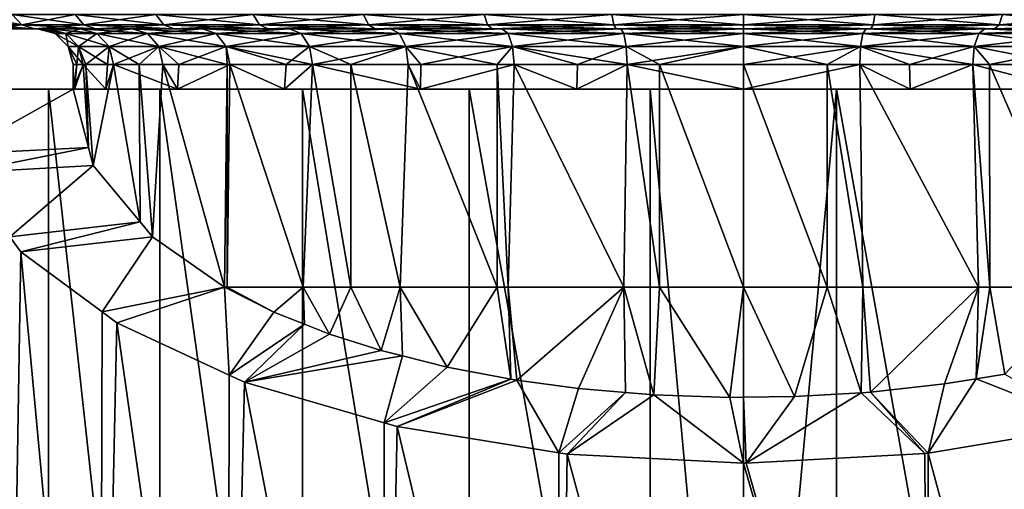
# Model space of a CAD drawing. Extents: x -89 to 89, y -237 to 0.
# Drawn here: x 30 to 57, y -38 to -25 of the extents above; entities that cross this region are included whole.
import ezdxf

# ---------------------------------------------------------------- set-up
doc = ezdxf.new("R2010")
doc.units = 0
doc.layers.add('L3', color=7, linetype='CONTINUOUS')

msp = doc.modelspace()

# ---------------------------------------------------------------- linework, layer by layer
at = {"layer": 'L3', "color": 7}
for points in [[(29.49325, -24.4, -8.99509), (29.76141, -24.69282, -8.87747), (28.2924, -24.4, -5.49711)], [(28.2924, -24.4, -5.49711), (29.76141, -24.69282, -8.87747), (28.57625, -24.69282, -5.42523)], [(29.49325, -24.4, 8.99509), (28.57625, -24.69282, 5.42523), (29.76141, -24.69282, 8.87747)], [(31.25348, -24.4, -12.24771), (31.49862, -24.69282, -12.08755), (29.49325, -24.4, -8.99509)], [(29.49325, -24.4, -8.99509), (31.49862, -24.69282, -12.08755), (29.76141, -24.69282, -8.87747)], [(29.49325, -24.4, 8.99509), (29.76141, -24.69282, 8.87747), (31.25348, -24.4, 12.24771)], [(31.25348, -24.4, 12.24771), (29.76141, -24.69282, 8.87747), (31.49862, -24.69282, 12.08755)], [(33.52507, -24.4, -15.16624), (33.7405, -24.69282, -14.96792), (31.25348, -24.4, -12.24771)], [(31.25348, -24.4, -12.24771), (33.7405, -24.69282, -14.96792), (31.49862, -24.69282, -12.08755)], [(31.25348, -24.4, 12.24771), (31.49862, -24.69282, 12.08755), (33.52507, -24.4, 15.16624)], [(33.52507, -24.4, 15.16624), (31.49862, -24.69282, 12.08755), (33.7405, -24.69282, 14.96792)], [(36.24605, -24.4, -17.67108), (36.4259, -24.69282, -17.44001), (33.52507, -24.4, -15.16624)], [(33.52507, -24.4, -15.16624), (36.4259, -24.69282, -17.44001), (33.7405, -24.69282, -14.96792)], [(33.52507, -24.4, 15.16624), (33.7405, -24.69282, 14.96792), (36.24605, -24.4, 17.67108)], [(36.24605, -24.4, 17.67108), (33.7405, -24.69282, 14.96792), (36.4259, -24.69282, 17.44001)], [(39.34219, -24.4, -19.6939), (39.48156, -24.69282, -19.43637), (36.24605, -24.4, -17.67108)], [(36.24605, -24.4, -17.67108), (39.48156, -24.69282, -19.43637), (36.4259, -24.69282, -17.44001)], [(36.24605, -24.4, 17.67108), (36.4259, -24.69282, 17.44001), (39.34219, -24.4, 19.6939)], [(39.34219, -24.4, 19.6939), (36.4259, -24.69282, 17.44001), (39.48156, -24.69282, 19.43637)], [(42.72906, -24.4, -21.17952), (42.82414, -24.69282, -20.90256), (39.34219, -24.4, -19.6939)], [(39.34219, -24.4, -19.6939), (42.82414, -24.69282, -20.90256), (39.48156, -24.69282, -19.43637)], [(39.34219, -24.4, 19.6939), (39.48156, -24.69282, 19.43637), (42.72906, -24.4, 21.17952)], [(42.72906, -24.4, 21.17952), (39.48156, -24.69282, 19.43637), (42.82414, -24.69282, 20.90256)], [(46.31426, -24.4, -22.08741), (46.36246, -24.69282, -21.79858), (42.72906, -24.4, -21.17952)], [(42.72906, -24.4, -21.17952), (46.36246, -24.69282, -21.79858), (42.82414, -24.69282, -20.90256)], [(42.72906, -24.4, 21.17952), (42.82414, -24.69282, 20.90256), (46.31426, -24.4, 22.08741)], [(46.31426, -24.4, 22.08741), (42.82414, -24.69282, 20.90256), (46.36246, -24.69282, 21.79858)], [(46.31426, -24.4, 22.08741), (46.36246, -24.69282, 21.79858), (50, -24.4, 22.39282)], [(50, -24.4, -22.39282), (50, -24.69282, -22.1), (46.31426, -24.4, -22.08741)], [(46.31426, -24.4, -22.08741), (50, -24.69282, -22.1), (46.36246, -24.69282, -21.79858)], [(50, -24.4, 22.39282), (46.36246, -24.69282, 21.79858), (50, -24.69282, 22.1)], [(50, -24.4, 22.39282), (50, -24.69282, 22.1), (53.68574, -24.4, 22.08741)], [(53.68574, -24.4, 22.08741), (50, -24.69282, 22.1), (53.63754, -24.69282, 21.79858)], [(53.68574, -24.4, -22.08741), (53.63754, -24.69282, -21.79858), (50, -24.4, -22.39282)], [(50, -24.4, -22.39282), (53.63754, -24.69282, -21.79858), (50, -24.69282, -22.1)], [(53.68574, -24.4, 22.08741), (53.63754, -24.69282, 21.79858), (57.27094, -24.4, 21.17952)], [(57.27094, -24.4, 21.17952), (53.63754, -24.69282, 21.79858), (57.17586, -24.69282, 20.90256)], [(53.68574, -24.4, -22.08741), (57.17586, -24.69282, -20.90256), (53.63754, -24.69282, -21.79858)], [(57.27094, -24.4, -21.17952), (57.17586, -24.69282, -20.90256), (53.68574, -24.4, -22.08741)], [(57.27094, -24.4, 21.17952), (57.17586, -24.69282, 20.90256), (60.6578, -24.4, 19.6939)], [(60.6578, -24.4, 19.6939), (57.17586, -24.69282, 20.90256), (60.51844, -24.69282, 19.43637)], [(57.27094, -24.4, -21.17952), (60.51844, -24.69282, -19.43637), (57.17586, -24.69282, -20.90256)], [(60.6578, -24.4, -19.6939), (60.51844, -24.69282, -19.43637), (57.27094, -24.4, -21.17952)], [(30.50081, -24.8, 3.43823), (28.37412, -24.8, 1.79197), (30.2, -24.8)], [(30.2, -24.8), (28.37412, -24.8, 1.79197), (28.37412, -24.8, -1.79197)], [(30.2, -24.8), (28.37412, -24.8, -1.79197), (30.50081, -24.8, -3.43823)], [(30.50081, -24.8, -3.43823), (28.37412, -24.8, -1.79197), (28.96401, -24.8, -5.32704)], [(30.50081, -24.8, 3.43823), (28.96401, -24.8, 5.32704), (28.37412, -24.8, 1.79197)], [(29.76141, -24.69282, -8.87747), (30.12772, -24.8, -8.71679), (28.57625, -24.69282, -5.42523)], [(28.57625, -24.69282, -5.42523), (30.12772, -24.8, -8.71679), (28.96401, -24.8, -5.32704)], [(28.57625, -24.69282, 5.42523), (28.96401, -24.8, 5.32704), (29.76141, -24.69282, 8.87747)], [(29.76141, -24.69282, 8.87747), (28.96401, -24.8, 5.32704), (30.12772, -24.8, 8.71679)], [(30.50081, -24.8, -3.43823), (28.96401, -24.8, -5.32704), (31.39409, -24.8, -6.772)], [(31.39409, -24.8, -6.772), (28.96401, -24.8, -5.32704), (30.12772, -24.8, -8.71679)], [(30.50081, -24.8, 3.43823), (30.12772, -24.8, 8.71679), (28.96401, -24.8, 5.32704)], [(31.49862, -24.69282, -12.08755), (31.83349, -24.8, -11.86877), (29.76141, -24.69282, -8.87747)], [(29.76141, -24.69282, -8.87747), (31.83349, -24.8, -11.86877), (30.12772, -24.8, -8.71679)], [(29.76141, -24.69282, 8.87747), (30.12772, -24.8, 8.71679), (31.49862, -24.69282, 12.08755)], [(31.49862, -24.69282, 12.08755), (30.12772, -24.8, 8.71679), (31.83349, -24.8, 11.86877)], [(31.39409, -24.8, -6.772), (30.12772, -24.8, -8.71679), (32.8527, -24.8, -9.9)], [(32.8527, -24.8, -9.9), (30.12772, -24.8, -8.71679), (31.83349, -24.8, -11.86877)], [(31.39409, -24.8, 6.772), (31.83349, -24.8, 11.86877), (30.12772, -24.8, 8.71679)], [(31.39409, -24.8, 6.772), (30.12772, -24.8, 8.71679), (30.50081, -24.8, 3.43823)], [(30.50081, -24.8, -3.43823), (30.99321, -24.93398, -3.35141), (30.2, -24.8)], [(30.99321, -24.93398, -3.35141), (30.7, -24.93398), (30.2, -24.8)], [(30.2, -24.8), (30.7, -24.93398), (30.50081, -24.8, 3.43823)], [(31.39409, -24.8, -6.772), (31.86393, -24.93398, -6.60099), (30.50081, -24.8, -3.43823)], [(30.50081, -24.8, -3.43823), (31.86393, -24.93398, -6.60099), (30.99321, -24.93398, -3.35141)], [(31.39409, -24.8, 6.772), (30.50081, -24.8, 3.43823), (30.99321, -24.93398, 3.35141)], [(30.99321, -24.93398, 3.35141), (30.50081, -24.8, 3.43823), (30.7, -24.93398)], [(31.39409, -24.8, 6.772), (30.99321, -24.93398, 3.35141), (31.86393, -24.93398, 6.60099)], [(32.8527, -24.8, 9.9), (31.39409, -24.8, 6.772), (31.86393, -24.93398, 6.60099)], [(31.39409, -24.8, -6.772), (32.8527, -24.8, -9.9), (33.28571, -24.93398, -9.65)], [(31.39409, -24.8, -6.772), (33.28571, -24.93398, -9.65), (31.86393, -24.93398, -6.60099)], [(32.8527, -24.8, 9.9), (31.83349, -24.8, 11.86877), (31.39409, -24.8, 6.772)], [(33.7405, -24.69282, -14.96792), (34.03479, -24.8, -14.69701), (31.49862, -24.69282, -12.08755)], [(31.49862, -24.69282, -12.08755), (34.03479, -24.8, -14.69701), (31.83349, -24.8, -11.86877)], [(31.49862, -24.69282, 12.08755), (31.83349, -24.8, 11.86877), (33.7405, -24.69282, 14.96792)], [(33.7405, -24.69282, 14.96792), (31.83349, -24.8, 11.86877), (34.03479, -24.8, 14.69701)], [(32.8527, -24.8, -9.9), (31.83349, -24.8, -11.86877), (34.83232, -24.8, -12.72719)], [(34.83232, -24.8, -12.72719), (31.83349, -24.8, -11.86877), (34.03479, -24.8, -14.69701)], [(32.8527, -24.8, 9.9), (34.03479, -24.8, 14.69701), (31.83349, -24.8, 11.86877)], [(32.8527, -24.8, 9.9), (31.86393, -24.93398, 6.60099), (33.28571, -24.93398, 9.65)], [(34.83232, -24.8, 12.72719), (32.8527, -24.8, 9.9), (33.28571, -24.93398, 9.65)], [(33.28571, -24.93398, -9.65), (32.8527, -24.8, -9.9), (35.21534, -24.93398, -12.4058)], [(34.83232, -24.8, -12.72719), (35.21534, -24.93398, -12.4058), (32.8527, -24.8, -9.9)], [(34.83232, -24.8, 12.72719), (34.03479, -24.8, 14.69701), (32.8527, -24.8, 9.9)], [(34.83232, -24.8, 12.72719), (33.28571, -24.93398, 9.65), (35.21534, -24.93398, 12.4058)], [(36.4259, -24.69282, -17.44001), (36.67158, -24.8, -17.12435), (33.7405, -24.69282, -14.96792)], [(33.7405, -24.69282, -14.96792), (36.67158, -24.8, -17.12435), (34.03479, -24.8, -14.69701)], [(33.7405, -24.69282, 14.96792), (34.03479, -24.8, 14.69701), (36.4259, -24.69282, 17.44001)], [(36.4259, -24.69282, 17.44001), (34.03479, -24.8, 14.69701), (36.67158, -24.8, 17.12435)], [(34.83232, -24.8, -12.72719), (34.03479, -24.8, -14.69701), (37.27281, -24.8, -15.16768)], [(37.27281, -24.8, -15.16768), (34.03479, -24.8, -14.69701), (36.67158, -24.8, -17.12435)], [(34.83232, -24.8, 12.72719), (36.67158, -24.8, 17.12435), (34.03479, -24.8, 14.69701)], [(34.83232, -24.8, 12.72719), (35.21534, -24.93398, 12.4058), (37.27281, -24.8, 15.16768)], [(37.27281, -24.8, -15.16768), (37.5942, -24.93398, -14.78466), (34.83232, -24.8, -12.72719)], [(37.5942, -24.93398, -14.78466), (35.21534, -24.93398, -12.4058), (34.83232, -24.8, -12.72719)], [(37.27281, -24.8, 15.16768), (36.67158, -24.8, 17.12435), (34.83232, -24.8, 12.72719)], [(37.27281, -24.8, 15.16768), (35.21534, -24.93398, 12.4058), (37.5942, -24.93398, 14.78466)], [(39.48156, -24.69282, -19.43637), (39.67194, -24.8, -19.08458), (36.4259, -24.69282, -17.44001)], [(36.4259, -24.69282, -17.44001), (39.67194, -24.8, -19.08458), (36.67158, -24.8, -17.12435)], [(36.4259, -24.69282, 17.44001), (36.67158, -24.8, 17.12435), (39.48156, -24.69282, 19.43637)], [(39.48156, -24.69282, 19.43637), (36.67158, -24.8, 17.12435), (39.67194, -24.8, 19.08458)], [(37.27281, -24.8, -15.16768), (36.67158, -24.8, -17.12435), (40.1, -24.8, -17.1473)], [(40.1, -24.8, -17.1473), (36.67158, -24.8, -17.12435), (39.67194, -24.8, -19.08458)], [(37.27281, -24.8, 15.16768), (39.67194, -24.8, 19.08458), (36.67158, -24.8, 17.12435)], [(37.27281, -24.8, 15.16768), (37.5942, -24.93398, 14.78466), (40.1, -24.8, 17.1473)], [(40.1, -24.8, -17.1473), (40.35, -24.93398, -16.71429), (37.27281, -24.8, -15.16768)], [(37.27281, -24.8, -15.16768), (40.35, -24.93398, -16.71429), (37.5942, -24.93398, -14.78466)], [(40.1, -24.8, 17.1473), (39.67194, -24.8, 19.08458), (37.27281, -24.8, 15.16768)], [(37.5942, -24.93398, 14.78466), (40.35, -24.93398, 16.71429), (40.1, -24.8, 17.1473)], [(42.82414, -24.69282, -20.90256), (42.95402, -24.8, -20.52423), (39.48156, -24.69282, -19.43637)], [(39.48156, -24.69282, -19.43637), (42.95402, -24.8, -20.52423), (39.67194, -24.8, -19.08458)], [(39.48156, -24.69282, 19.43637), (39.67194, -24.8, 19.08458), (42.82414, -24.69282, 20.90256)], [(42.82414, -24.69282, 20.90256), (39.67194, -24.8, 19.08458), (42.95402, -24.8, 20.52423)], [(40.1, -24.8, -17.1473), (39.67194, -24.8, -19.08458), (43.228, -24.8, -18.60591)], [(43.228, -24.8, -18.60591), (39.67194, -24.8, -19.08458), (42.95402, -24.8, -20.52423)], [(40.1, -24.8, 17.1473), (42.95402, -24.8, 20.52423), (39.67194, -24.8, 19.08458)], [(40.1, -24.8, -17.1473), (43.228, -24.8, -18.60591), (43.39901, -24.93398, -18.13607)], [(40.1, -24.8, 17.1473), (40.35, -24.93398, 16.71429), (43.228, -24.8, 18.60591)], [(40.1, -24.8, -17.1473), (43.39901, -24.93398, -18.13607), (40.35, -24.93398, -16.71429)], [(43.228, -24.8, 18.60591), (42.95402, -24.8, 20.52423), (40.1, -24.8, 17.1473)], [(43.39901, -24.93398, 18.13607), (43.228, -24.8, 18.60591), (40.35, -24.93398, 16.71429)], [(46.36246, -24.69282, -21.79858), (46.4283, -24.8, -21.40404), (42.82414, -24.69282, -20.90256)], [(42.82414, -24.69282, -20.90256), (46.4283, -24.8, -21.40404), (42.95402, -24.8, -20.52423)], [(42.82414, -24.69282, 20.90256), (42.95402, -24.8, 20.52423), (46.36246, -24.69282, 21.79858)], [(46.36246, -24.69282, 21.79858), (42.95402, -24.8, 20.52423), (46.4283, -24.8, 21.40404)], [(43.228, -24.8, -18.60591), (42.95402, -24.8, -20.52423), (46.56177, -24.8, -19.49919)], [(46.56177, -24.8, -19.49919), (42.95402, -24.8, -20.52423), (46.4283, -24.8, -21.40404)], [(43.228, -24.8, 18.60591), (46.4283, -24.8, 21.40404), (42.95402, -24.8, 20.52423)], [(43.39901, -24.93398, 18.13607), (46.56177, -24.8, 19.49919), (43.228, -24.8, 18.60591)], [(43.39901, -24.93398, -18.13607), (43.228, -24.8, -18.60591), (46.64859, -24.93398, -19.00679)], [(46.56177, -24.8, -19.49919), (46.64859, -24.93398, -19.00679), (43.228, -24.8, -18.60591)], [(46.56177, -24.8, 19.49919), (46.4283, -24.8, 21.40404), (43.228, -24.8, 18.60591)], [(46.64859, -24.93398, 19.00679), (46.56177, -24.8, 19.49919), (43.39901, -24.93398, 18.13607)], [(46.36246, -24.69282, 21.79858), (46.4283, -24.8, 21.40404), (50, -24.69282, 22.1)], [(50, -24.69282, -22.1), (50, -24.8, -21.7), (46.36246, -24.69282, -21.79858)], [(46.36246, -24.69282, -21.79858), (50, -24.8, -21.7), (46.4283, -24.8, -21.40404)], [(50, -24.69282, 22.1), (46.4283, -24.8, 21.40404), (50, -24.8, 21.7)], [(46.56177, -24.8, -19.49919), (46.4283, -24.8, -21.40404), (50, -24.8, -19.8)], [(50, -24.8, -19.8), (46.4283, -24.8, -21.40404), (50, -24.8, -21.7)], [(46.56177, -24.8, 19.49919), (50, -24.8, 21.7), (46.4283, -24.8, 21.40404)], [(50, -24.8, -19.8), (50, -24.93398, -19.3), (46.56177, -24.8, -19.49919)], [(46.64859, -24.93398, 19.00679), (50, -24.8, 19.8), (46.56177, -24.8, 19.49919)], [(50, -24.93398, -19.3), (46.64859, -24.93398, -19.00679), (46.56177, -24.8, -19.49919)], [(50, -24.8, 19.8), (50, -24.8, 21.7), (46.56177, -24.8, 19.49919)], [(50, -24.93398, 19.3), (50, -24.8, 19.8), (46.64859, -24.93398, 19.00679)], [(50, -24.69282, 22.1), (50, -24.8, 21.7), (53.63754, -24.69282, 21.79858)], [(53.63754, -24.69282, 21.79858), (50, -24.8, 21.7), (53.5717, -24.8, 21.40404)], [(53.63754, -24.69282, -21.79858), (53.5717, -24.8, -21.40404), (50, -24.69282, -22.1)], [(50, -24.69282, -22.1), (53.5717, -24.8, -21.40404), (50, -24.8, -21.7)], [(53.43824, -24.8, -19.49919), (53.35141, -24.93398, -19.00679), (50, -24.8, -19.8)], [(50, -24.8, -19.8), (53.35141, -24.93398, -19.00679), (50, -24.93398, -19.3)], [(53.35141, -24.93398, 19.00679), (53.43824, -24.8, 19.49919), (50, -24.93398, 19.3)], [(50, -24.93398, 19.3), (53.43824, -24.8, 19.49919), (50, -24.8, 19.8)], [(50, -24.8, -19.8), (50, -24.8, -21.7), (53.43824, -24.8, -19.49919)], [(53.43824, -24.8, -19.49919), (50, -24.8, -21.7), (53.5717, -24.8, -21.40404)], [(53.43824, -24.8, 19.49919), (53.5717, -24.8, 21.40404), (50, -24.8, 19.8)], [(50, -24.8, 19.8), (53.5717, -24.8, 21.40404), (50, -24.8, 21.7)], [(56.772, -24.8, 18.60591), (53.43824, -24.8, 19.49919), (53.35141, -24.93398, 19.00679)], [(53.43824, -24.8, -19.49919), (56.60099, -24.93398, -18.13607), (53.35141, -24.93398, -19.00679)], [(56.772, -24.8, 18.60591), (53.35141, -24.93398, 19.00679), (56.60099, -24.93398, 18.13607)], [(53.43824, -24.8, -19.49919), (56.772, -24.8, -18.60591), (56.60099, -24.93398, -18.13607)], [(53.43824, -24.8, -19.49919), (53.5717, -24.8, -21.40404), (56.772, -24.8, -18.60591)], [(56.772, -24.8, 18.60591), (57.04598, -24.8, 20.52423), (53.43824, -24.8, 19.49919)], [(53.43824, -24.8, 19.49919), (57.04598, -24.8, 20.52423), (53.5717, -24.8, 21.40404)], [(53.63754, -24.69282, 21.79858), (53.5717, -24.8, 21.40404), (57.17586, -24.69282, 20.90256)], [(57.17586, -24.69282, 20.90256), (53.5717, -24.8, 21.40404), (57.04598, -24.8, 20.52423)], [(53.63754, -24.69282, -21.79858), (57.04598, -24.8, -20.52423), (53.5717, -24.8, -21.40404)], [(56.772, -24.8, -18.60591), (53.5717, -24.8, -21.40404), (57.04598, -24.8, -20.52423)], [(57.17586, -24.69282, -20.90256), (57.04598, -24.8, -20.52423), (53.63754, -24.69282, -21.79858)], [(56.772, -24.8, 18.60591), (56.60099, -24.93398, 18.13607), (59.9, -24.8, 17.1473)], [(59.9, -24.8, 17.1473), (56.60099, -24.93398, 18.13607), (59.65, -24.93398, 16.71429)], [(56.772, -24.8, -18.60591), (59.65, -24.93398, -16.71429), (56.60099, -24.93398, -18.13607)], [(56.772, -24.8, -18.60591), (59.9, -24.8, -17.1473), (59.65, -24.93398, -16.71429)], [(56.772, -24.8, -18.60591), (57.04598, -24.8, -20.52423), (59.9, -24.8, -17.1473)], [(59.9, -24.8, 17.1473), (60.32806, -24.8, 19.08458), (56.772, -24.8, 18.60591)], [(56.772, -24.8, 18.60591), (60.32806, -24.8, 19.08458), (57.04598, -24.8, 20.52423)], [(57.17586, -24.69282, 20.90256), (57.04598, -24.8, 20.52423), (60.51844, -24.69282, 19.43637)], [(60.51844, -24.69282, 19.43637), (57.04598, -24.8, 20.52423), (60.32806, -24.8, 19.08458)], [(57.17586, -24.69282, -20.90256), (60.32806, -24.8, -19.08458), (57.04598, -24.8, -20.52423)], [(59.9, -24.8, -17.1473), (57.04598, -24.8, -20.52423), (60.32806, -24.8, -19.08458)], [(60.51844, -24.69282, -19.43637), (60.32806, -24.8, -19.08458), (57.17586, -24.69282, -20.90256)], [(30.99321, -24.93398, 3.35141), (30.7, -24.93398), (31.06603, -25.3)], [(31.06603, -25.3), (30.7, -24.93398), (31.35367, -25.3, -3.28785)], [(30.99321, -24.93398, -3.35141), (31.35367, -25.3, -3.28785), (30.7, -24.93398)], [(30.99321, -24.93398, -3.35141), (31.86393, -24.93398, -6.60099), (32.20788, -25.3, -6.4758)], [(31.06603, -25.3), (31.35367, -25.3, 3.28785), (30.99321, -24.93398, 3.35141)], [(31.86393, -24.93398, 6.60099), (30.99321, -24.93398, 3.35141), (31.35367, -25.3, 3.28785)], [(32.20788, -25.3, -6.4758), (31.35367, -25.3, -3.28785), (30.99321, -24.93398, -3.35141)], [(31.86393, -24.93398, 6.60099), (31.35367, -25.3, 3.28785), (32.20788, -25.3, 6.4758)], [(33.28571, -24.93398, 9.65), (31.86393, -24.93398, 6.60099), (32.20788, -25.3, 6.4758)], [(31.86393, -24.93398, -6.60099), (33.28571, -24.93398, -9.65), (33.6027, -25.3, -9.46699)], [(31.86393, -24.93398, -6.60099), (33.6027, -25.3, -9.46699), (32.20788, -25.3, -6.4758)], [(33.28571, -24.93398, 9.65), (32.20788, -25.3, 6.4758), (33.6027, -25.3, 9.46699)], [(35.49574, -25.3, -12.17052), (33.6027, -25.3, -9.46699), (33.28571, -24.93398, -9.65)], [(33.28571, -24.93398, -9.65), (35.21534, -24.93398, -12.4058), (35.49574, -25.3, -12.17052)], [(35.21534, -24.93398, 12.4058), (33.28571, -24.93398, 9.65), (33.6027, -25.3, 9.46699)], [(35.21534, -24.93398, 12.4058), (33.6027, -25.3, 9.46699), (35.49574, -25.3, 12.17052)], [(37.5942, -24.93398, 14.78466), (35.21534, -24.93398, 12.4058), (35.49574, -25.3, 12.17052)], [(35.49574, -25.3, -12.17052), (35.21534, -24.93398, -12.4058), (37.82948, -25.3, -14.50427)], [(37.5942, -24.93398, -14.78466), (37.82948, -25.3, -14.50427), (35.21534, -24.93398, -12.4058)], [(35.49574, -25.3, 12.17052), (37.82948, -25.3, 14.50427), (37.5942, -24.93398, 14.78466)], [(37.5942, -24.93398, -14.78466), (40.35, -24.93398, -16.71429), (40.53301, -25.3, -16.3973)], [(37.5942, -24.93398, 14.78466), (37.82948, -25.3, 14.50427), (40.35, -24.93398, 16.71429)], [(40.53301, -25.3, -16.3973), (37.82948, -25.3, -14.50427), (37.5942, -24.93398, -14.78466)], [(40.53301, -25.3, 16.3973), (40.35, -24.93398, 16.71429), (37.82948, -25.3, 14.50427)], [(40.53301, -25.3, 16.3973), (43.39901, -24.93398, 18.13607), (40.35, -24.93398, 16.71429)], [(40.35, -24.93398, -16.71429), (43.39901, -24.93398, -18.13607), (43.5242, -25.3, -17.79212)], [(40.35, -24.93398, -16.71429), (43.5242, -25.3, -17.79212), (40.53301, -25.3, -16.3973)], [(43.5242, -25.3, 17.79212), (43.39901, -24.93398, 18.13607), (40.53301, -25.3, 16.3973)], [(43.5242, -25.3, 17.79212), (46.64859, -24.93398, 19.00679), (43.39901, -24.93398, 18.13607)], [(46.71215, -25.3, -18.64632), (43.5242, -25.3, -17.79212), (43.39901, -24.93398, -18.13607)], [(43.39901, -24.93398, -18.13607), (46.64859, -24.93398, -19.00679), (46.71215, -25.3, -18.64632)], [(46.71215, -25.3, 18.64632), (46.64859, -24.93398, 19.00679), (43.5242, -25.3, 17.79212)], [(46.71215, -25.3, 18.64632), (50, -24.93398, 19.3), (46.64859, -24.93398, 19.00679)], [(46.71215, -25.3, -18.64632), (46.64859, -24.93398, -19.00679), (50, -25.3, -18.93397)], [(50, -24.93398, -19.3), (50, -25.3, -18.93397), (46.64859, -24.93398, -19.00679)], [(50, -25.3, 18.93397), (50, -24.93398, 19.3), (46.71215, -25.3, 18.64632)], [(50, -24.93398, -19.3), (53.35141, -24.93398, -19.00679), (53.28785, -25.3, -18.64632)], [(53.28785, -25.3, 18.64632), (53.35141, -24.93398, 19.00679), (50, -25.3, 18.93397)], [(50, -25.3, 18.93397), (53.35141, -24.93398, 19.00679), (50, -24.93398, 19.3)], [(53.28785, -25.3, -18.64632), (50, -25.3, -18.93397), (50, -24.93398, -19.3)], [(53.35141, -24.93398, -19.00679), (56.4758, -25.3, -17.79212), (53.28785, -25.3, -18.64632)], [(56.60099, -24.93398, 18.13607), (53.35141, -24.93398, 19.00679), (53.28785, -25.3, 18.64632)], [(56.60099, -24.93398, 18.13607), (53.28785, -25.3, 18.64632), (56.4758, -25.3, 17.79212)], [(53.35141, -24.93398, -19.00679), (56.60099, -24.93398, -18.13607), (56.4758, -25.3, -17.79212)], [(59.65, -24.93398, 16.71429), (56.60099, -24.93398, 18.13607), (56.4758, -25.3, 17.79212)], [(56.60099, -24.93398, -18.13607), (59.46699, -25.3, -16.3973), (56.4758, -25.3, -17.79212)], [(56.4758, -25.3, 17.79212), (59.46699, -25.3, 16.3973), (59.65, -24.93398, 16.71429)], [(56.60099, -24.93398, -18.13607), (59.65, -24.93398, -16.71429), (59.46699, -25.3, -16.3973)], [(31.06603, -25.3), (31.35367, -25.3, -3.28785), (31.48561, -25.8, -3.26459)], [(31.48561, -25.8, -3.26459), (31.2, -25.8), (31.06603, -25.3)], [(31.06603, -25.3), (31.2, -25.8), (31.30277, -25.8, 1.17472)], [(31.06603, -25.3), (31.30277, -25.8, 1.17472), (31.35367, -25.3, 3.28785)], [(31.35367, -25.3, 3.28785), (31.30277, -25.8, 1.17472), (31.48561, -25.8, 3.26459)], [(31.48561, -25.8, -3.26459), (31.35367, -25.3, -3.28785), (31.55334, -25.8, -3.51732)], [(32.20788, -25.3, 6.4758), (31.35367, -25.3, 3.28785), (32.16435, -25.8, 5.79767)], [(31.35367, -25.3, 3.28785), (31.48561, -25.8, 3.26459), (32.16435, -25.8, 5.79767)], [(32.20788, -25.3, -6.4758), (31.55334, -25.8, -3.51732), (31.35367, -25.3, -3.28785)], [(32.33378, -25.8, -6.42998), (31.55334, -25.8, -3.51732), (32.20788, -25.3, -6.4758)], [(32.20788, -25.3, 6.4758), (32.16435, -25.8, 5.79767), (32.33378, -25.8, 6.42998)], [(33.6027, -25.3, 9.46699), (32.20788, -25.3, 6.4758), (32.33378, -25.8, 6.42998)], [(32.20788, -25.3, -6.4758), (33.6027, -25.3, -9.46699), (33.05398, -25.8, -7.97447)], [(32.20788, -25.3, -6.4758), (33.05398, -25.8, -7.97447), (32.33378, -25.8, -6.42998)], [(33.6027, -25.3, 9.46699), (32.33378, -25.8, 6.42998), (33.71872, -25.8, 9.4)], [(33.6027, -25.3, -9.46699), (33.71872, -25.8, -9.4), (33.05398, -25.8, -7.97447)], [(33.6027, -25.3, 9.46699), (33.71872, -25.8, 9.4), (34.16938, -25.8, 10.04361)], [(35.49574, -25.3, 12.17052), (33.6027, -25.3, 9.46699), (34.16938, -25.8, 10.04361)], [(35.49574, -25.3, -12.17052), (35.52335, -25.8, -11.97727), (33.6027, -25.3, -9.46699)], [(33.6027, -25.3, -9.46699), (35.52335, -25.8, -11.97727), (33.71872, -25.8, -9.4)], [(35.49574, -25.3, 12.17052), (34.16938, -25.8, 10.04361), (35.59836, -25.8, 12.08441)], [(35.49574, -25.3, -12.17052), (37.82948, -25.3, -14.50427), (37.91559, -25.8, -14.40164)], [(35.59836, -25.8, 12.08441), (37.17454, -25.8, 13.66058), (35.49574, -25.3, 12.17052)], [(35.49574, -25.3, 12.17052), (37.17454, -25.8, 13.66058), (37.82948, -25.3, 14.50427)], [(37.91559, -25.8, -14.40164), (35.59836, -25.8, -12.08441), (35.49574, -25.3, -12.17052)], [(35.49574, -25.3, -12.17052), (35.59836, -25.8, -12.08441), (35.52335, -25.8, -11.97727)], [(37.17454, -25.8, 13.66058), (37.91559, -25.8, 14.40164), (37.82948, -25.3, 14.50427)], [(37.82948, -25.3, 14.50427), (37.91559, -25.8, 14.40164), (40.53301, -25.3, 16.3973)], [(37.91559, -25.8, -14.40164), (37.82948, -25.3, -14.50427), (38.98903, -25.8, -15.15326)], [(40.53301, -25.3, -16.3973), (38.98903, -25.8, -15.15326), (37.82948, -25.3, -14.50427)], [(37.91559, -25.8, 14.40164), (40.6, -25.8, 16.28128), (40.53301, -25.3, 16.3973)], [(40.6, -25.8, -16.28128), (38.98903, -25.8, -15.15326), (40.53301, -25.3, -16.3973)], [(40.53301, -25.3, 16.3973), (40.6, -25.8, 16.28128), (40.9558, -25.8, 16.44719)], [(40.53301, -25.3, 16.3973), (40.9558, -25.8, 16.44719), (43.5242, -25.3, 17.79212)], [(40.53301, -25.3, -16.3973), (43.5242, -25.3, -17.79212), (43.09551, -25.8, -17.44495)], [(40.53301, -25.3, -16.3973), (43.09551, -25.8, -17.44495), (40.6, -25.8, -16.28128)], [(43.5242, -25.3, 17.79212), (40.9558, -25.8, 16.44719), (43.57002, -25.8, 17.66622)], [(43.5242, -25.3, -17.79212), (43.57002, -25.8, -17.66622), (43.09551, -25.8, -17.44495)], [(43.5242, -25.3, 17.79212), (45.34288, -25.8, 18.14126), (46.71215, -25.3, 18.64632)], [(43.5242, -25.3, 17.79212), (43.57002, -25.8, 17.66622), (45.34288, -25.8, 18.14126)], [(46.71215, -25.3, -18.64632), (46.73541, -25.8, -18.51439), (43.5242, -25.3, -17.79212)], [(43.5242, -25.3, -17.79212), (46.73541, -25.8, -18.51439), (43.57002, -25.8, -17.66622)], [(46.71215, -25.3, 18.64632), (45.34288, -25.8, 18.14126), (46.73541, -25.8, 18.51439)], [(46.71215, -25.3, 18.64632), (46.73541, -25.8, 18.51439), (50, -25.3, 18.93397)], [(50, -25.3, -18.93397), (47.64876, -25.8, -18.59429), (46.71215, -25.3, -18.64632)], [(46.71215, -25.3, -18.64632), (47.64876, -25.8, -18.59429), (46.73541, -25.8, -18.51439)], [(50, -25.3, 18.93397), (46.73541, -25.8, 18.51439), (50, -25.8, 18.8)], [(50, -25.3, -18.93397), (50, -25.8, -18.8), (47.64876, -25.8, -18.59429)], [(53.28785, -25.3, -18.64632), (52.35124, -25.8, -18.59429), (50, -25.3, -18.93397)], [(50, -25.3, 18.93397), (50, -25.8, 18.8), (53.28785, -25.3, 18.64632)], [(53.28785, -25.3, 18.64632), (50, -25.8, 18.8), (53.26458, -25.8, 18.51439)], [(52.35124, -25.8, -18.59429), (50, -25.8, -18.8), (50, -25.3, -18.93397)], [(53.26458, -25.8, -18.51439), (52.35124, -25.8, -18.59429), (53.28785, -25.3, -18.64632)], [(53.28785, -25.3, -18.64632), (56.42998, -25.8, -17.66622), (53.26458, -25.8, -18.51439)], [(53.28785, -25.3, 18.64632), (53.26458, -25.8, 18.51439), (54.65712, -25.8, 18.14126)], [(53.28785, -25.3, -18.64632), (56.4758, -25.3, -17.79212), (56.42998, -25.8, -17.66622)], [(56.4758, -25.3, 17.79212), (53.28785, -25.3, 18.64632), (54.65712, -25.8, 18.14126)], [(56.4758, -25.3, 17.79212), (54.65712, -25.8, 18.14126), (56.42998, -25.8, 17.66622)], [(56.4758, -25.3, -17.79212), (56.90449, -25.8, -17.44495), (56.42998, -25.8, -17.66622)], [(56.42998, -25.8, 17.66622), (59.0442, -25.8, 16.44719), (56.4758, -25.3, 17.79212)], [(56.4758, -25.3, -17.79212), (59.46699, -25.3, -16.3973), (56.90449, -25.8, -17.44495)], [(56.4758, -25.3, 17.79212), (59.0442, -25.8, 16.44719), (59.46699, -25.3, 16.3973)], [(59.46699, -25.3, -16.3973), (59.4, -25.8, -16.28128), (56.90449, -25.8, -17.44495)], [(31.2371, -26.5, 1.18046), (31.30277, -25.8, 1.17472), (31.2, -26.5)], [(31.30277, -25.8, 1.17472), (31.2, -25.8), (31.2, -26.5)], [(31.2, -26.5), (31.2, -25.8), (31.48561, -25.8, -3.26459)], [(31.2, -26.5), (31.48561, -25.8, -3.26459), (31.63398, -28.13669, -3.50989)], [(32.12014, -26.5, 5.80952), (31.48561, -25.8, 3.26459), (31.2371, -26.5, 1.18046)], [(31.2371, -26.5, 1.18046), (31.48561, -25.8, 3.26459), (31.30277, -25.8, 1.17472)], [(32.12014, -26.5, 5.80952), (32.16435, -25.8, 5.79767), (31.48561, -25.8, 3.26459)], [(31.63398, -28.13669, -3.50989), (31.48561, -25.8, -3.26459), (31.55334, -25.8, -3.51732)], [(31.63398, -28.13669, -3.50989), (31.55334, -25.8, -3.51732), (31.76618, -28.63525, -4.57906)], [(31.76618, -28.63525, -4.57906), (31.55334, -25.8, -3.51732), (32.33378, -25.8, -6.42998)], [(31.76618, -28.63525, -4.57906), (32.33378, -25.8, -6.42998), (33.07776, -30.21649, -7.97004)], [(34.12664, -26.5, 10.07354), (32.33378, -25.8, 6.42998), (32.12014, -26.5, 5.80952)], [(32.33378, -25.8, 6.42998), (32.16435, -25.8, 5.79767), (32.12014, -26.5, 5.80952)], [(34.12664, -26.5, 10.07354), (33.71872, -25.8, 9.4), (32.33378, -25.8, 6.42998)], [(33.07776, -30.21649, -7.97004), (32.33378, -25.8, -6.42998), (33.05398, -25.8, -7.97447)], [(33.07776, -30.21649, -7.97004), (33.05398, -25.8, -7.97447), (33.43061, -30.64189, -8.88231)], [(33.43061, -30.64189, -8.88231), (33.05398, -25.8, -7.97447), (33.71872, -25.8, -9.4)], [(33.43061, -30.64189, -8.88231), (33.71872, -25.8, -9.4), (35.44727, -32.05, -11.90201)], [(34.16938, -25.8, 10.04361), (33.71872, -25.8, 9.4), (34.12664, -26.5, 10.07354)], [(35.44727, -32.05, -11.90201), (33.71872, -25.8, -9.4), (35.52335, -25.8, -11.97727)], [(34.16938, -25.8, 10.04361), (34.12664, -26.5, 10.07354), (35.59836, -25.8, 12.08441)], [(35.59836, -25.8, 12.08441), (34.12664, -26.5, 10.07354), (37.13052, -26.5, 13.70461)], [(35.44727, -32.05, -11.90201), (35.52335, -25.8, -11.97727), (35.52052, -32.05, -11.97759)], [(35.52052, -32.05, -11.97759), (35.52335, -25.8, -11.97727), (35.59836, -25.8, -12.08441)], [(35.52052, -32.05, -11.97759), (35.59836, -25.8, -12.08441), (37.65015, -32.05, -14.17467)], [(35.59836, -25.8, 12.08441), (37.13052, -26.5, 13.70461), (37.17454, -25.8, 13.66058)], [(37.65015, -32.05, -14.17467), (35.59836, -25.8, -12.08441), (37.91559, -25.8, -14.40164)], [(40.94303, -26.5, 16.47457), (37.91559, -25.8, 14.40164), (37.13052, -26.5, 13.70461)], [(37.17454, -25.8, 13.66058), (37.13052, -26.5, 13.70461), (37.91559, -25.8, 14.40164)], [(37.65015, -32.05, -14.17467), (37.91559, -25.8, -14.40164), (38.99387, -32.05, -15.14848)], [(40.94303, -26.5, 16.47457), (40.6, -25.8, 16.28128), (37.91559, -25.8, 14.40164)], [(38.99387, -32.05, -15.14848), (37.91559, -25.8, -14.40164), (38.98903, -25.8, -15.15326)], [(38.99387, -32.05, -15.14848), (38.98903, -25.8, -15.15326), (40.37407, -32.05, -16.14873)], [(40.37407, -32.05, -16.14873), (38.98903, -25.8, -15.15326), (40.6, -25.8, -16.28128)], [(40.37407, -32.05, -16.14873), (40.6, -25.8, -16.28128), (43.09143, -32.05, -17.45448)], [(40.9558, -25.8, 16.44719), (40.6, -25.8, 16.28128), (40.94303, -26.5, 16.47457)], [(43.09143, -32.05, -17.45448), (40.6, -25.8, -16.28128), (43.09551, -25.8, -17.44495)], [(40.9558, -25.8, 16.44719), (40.94303, -26.5, 16.47457), (43.57002, -25.8, 17.66622)], [(43.57002, -25.8, 17.66622), (40.94303, -26.5, 16.47457), (45.32463, -26.5, 18.20936)], [(43.09143, -32.05, -17.45448), (43.09551, -25.8, -17.44495), (43.40621, -32.05, -17.60573)], [(43.40621, -32.05, -17.60573), (43.09551, -25.8, -17.44495), (43.57002, -25.8, -17.66622)], [(43.40621, -32.05, -17.60573), (43.57002, -25.8, -17.66622), (46.64946, -32.05, -18.49902)], [(43.57002, -25.8, 17.66622), (45.32463, -26.5, 18.20936), (45.34288, -25.8, 18.14126)], [(46.64946, -32.05, -18.49902), (43.57002, -25.8, -17.66622), (46.73541, -25.8, -18.51439)], [(50, -26.5, 18.8), (46.73541, -25.8, 18.51439), (45.32463, -26.5, 18.20936)], [(45.34288, -25.8, 18.14126), (45.32463, -26.5, 18.20936), (46.73541, -25.8, 18.51439)], [(46.64946, -32.05, -18.49902), (46.73541, -25.8, -18.51439), (47.64939, -32.05, -18.58885)], [(50, -26.5, 18.8), (50, -25.8, 18.8), (46.73541, -25.8, 18.51439)], [(47.64939, -32.05, -18.58885), (46.73541, -25.8, -18.51439), (47.64876, -25.8, -18.59429)], [(47.64939, -32.05, -18.58885), (47.64876, -25.8, -18.59429), (50, -32.05, -18.8)], [(50, -32.05, -18.8), (47.64876, -25.8, -18.59429), (50, -25.8, -18.8)], [(54.67537, -26.5, 18.20936), (53.26458, -25.8, 18.51439), (50, -26.5, 18.8)], [(53.26458, -25.8, 18.51439), (50, -25.8, 18.8), (50, -26.5, 18.8)], [(50, -32.05, -18.8), (50, -25.8, -18.8), (52.35061, -32.05, -18.58885)], [(52.35061, -32.05, -18.58885), (50, -25.8, -18.8), (52.35124, -25.8, -18.59429)], [(52.35061, -32.05, -18.58885), (52.35124, -25.8, -18.59429), (53.35054, -32.05, -18.49902)], [(53.35054, -32.05, -18.49902), (52.35124, -25.8, -18.59429), (53.26458, -25.8, -18.51439)], [(54.67537, -26.5, 18.20936), (54.65712, -25.8, 18.14126), (53.26458, -25.8, 18.51439)], [(53.35054, -32.05, -18.49902), (53.26458, -25.8, -18.51439), (56.59379, -32.05, -17.60573)], [(56.59379, -32.05, -17.60573), (53.26458, -25.8, -18.51439), (56.42998, -25.8, -17.66622)], [(56.42998, -25.8, 17.66622), (54.65712, -25.8, 18.14126), (54.67537, -26.5, 18.20936)], [(59.05697, -26.5, 16.47457), (56.42998, -25.8, 17.66622), (54.67537, -26.5, 18.20936)], [(59.05697, -26.5, 16.47457), (59.0442, -25.8, 16.44719), (56.42998, -25.8, 17.66622)], [(56.59379, -32.05, -17.60573), (56.42998, -25.8, -17.66622), (56.90857, -32.05, -17.45448)], [(56.90857, -32.05, -17.45448), (56.42998, -25.8, -17.66622), (56.90449, -25.8, -17.44495)], [(56.90857, -32.05, -17.45448), (56.90449, -25.8, -17.44495), (59.62593, -32.05, -16.14873)], [(59.62593, -32.05, -16.14873), (56.90449, -25.8, -17.44495), (59.4, -25.8, -16.28128)], [(27.5, -26.5), (31.2, -26.5), (27.93988, -28.31657, -3.89565)], [(31.2, -26.5), (27.5, -26.5), (31.2371, -26.5, 1.18046)], [(31.2371, -26.5, 1.18046), (27.5, -26.5), (27.53807, -26.5, 1.30826)], [(31.2371, -26.5, 1.18046), (27.53807, -26.5, 1.30826), (32.12014, -26.5, 5.80952)], [(32.12014, -26.5, 5.80952), (27.53807, -26.5, 1.30826), (28.44524, -26.5, 6.45307)], [(27.93988, -28.31657, -3.89565), (31.2, -26.5), (31.63398, -28.13669, -3.50989)], [(30.51443, -55, 11.25), (30.51443, -26.5, 11.25), (28.44524, -26.5, 6.45307)], [(30.51443, -55, 11.25), (28.44524, -26.5, 6.45307), (28.44524, -55, 6.45307)], [(32.12014, -26.5, 5.80952), (28.44524, -26.5, 6.45307), (34.12664, -26.5, 10.07354)], [(34.12664, -26.5, 10.07354), (28.44524, -26.5, 6.45307), (30.51443, -26.5, 11.25)], [(33.63409, -55, 15.44044), (33.63409, -26.5, 15.44044), (30.51443, -26.5, 11.25)], [(33.63409, -55, 15.44044), (30.51443, -26.5, 11.25), (30.51443, -55, 11.25)], [(34.12664, -26.5, 10.07354), (30.51443, -26.5, 11.25), (37.13052, -26.5, 13.70461)], [(37.13052, -26.5, 13.70461), (30.51443, -26.5, 11.25), (33.63409, -26.5, 15.44044)], [(37.63605, -55, 18.79848), (37.63605, -26.5, 18.79848), (33.63409, -26.5, 15.44044)], [(37.63605, -55, 18.79848), (33.63409, -26.5, 15.44044), (33.63409, -55, 15.44044)], [(37.13052, -26.5, 13.70461), (33.63409, -26.5, 15.44044), (40.94303, -26.5, 16.47457)], [(40.94303, -26.5, 16.47457), (33.63409, -26.5, 15.44044), (37.63605, -26.5, 18.79848)], [(42.30455, -55, 21.14308), (42.30455, -26.5, 21.14308), (37.63605, -26.5, 18.79848)], [(42.30455, -55, 21.14308), (37.63605, -26.5, 18.79848), (37.63605, -55, 18.79848)], [(40.94303, -26.5, 16.47457), (37.63605, -26.5, 18.79848), (45.32463, -26.5, 18.20936)], [(42.30455, -26.5, 21.14308), (45.32463, -26.5, 18.20936), (37.63605, -26.5, 18.79848)], [(47.38791, -55, 22.34786), (47.38791, -26.5, 22.34786), (42.30455, -26.5, 21.14308)], [(47.38791, -55, 22.34786), (42.30455, -26.5, 21.14308), (42.30455, -55, 21.14308)], [(47.38791, -26.5, 22.34786), (45.32463, -26.5, 18.20936), (42.30455, -26.5, 21.14308)], [(47.38791, -26.5, 22.34786), (50, -26.5, 18.8), (45.32463, -26.5, 18.20936)], [(50, -55, 22.5), (52.61209, -26.5, 22.34786), (47.38791, -26.5, 22.34786)], [(50, -55, 22.5), (47.38791, -26.5, 22.34786), (47.38791, -55, 22.34786)], [(52.61209, -26.5, 22.34786), (50, -26.5, 18.8), (47.38791, -26.5, 22.34786)], [(52.61209, -55, 22.34786), (52.61209, -26.5, 22.34786), (50, -55, 22.5)], [(52.61209, -26.5, 22.34786), (54.67537, -26.5, 18.20936), (50, -26.5, 18.8)], [(57.69545, -55, 21.14308), (57.69545, -26.5, 21.14308), (52.61209, -26.5, 22.34786)], [(57.69545, -55, 21.14308), (52.61209, -26.5, 22.34786), (52.61209, -55, 22.34786)], [(57.69545, -26.5, 21.14308), (54.67537, -26.5, 18.20936), (52.61209, -26.5, 22.34786)], [(57.69545, -26.5, 21.14308), (59.05697, -26.5, 16.47457), (54.67537, -26.5, 18.20936)], [(27.93988, -28.31657, -3.89565), (31.63398, -28.13669, -3.50989), (28.06653, -28.83959, -5.01727)], [(28.06653, -28.83959, -5.01727), (31.63398, -28.13669, -3.50989), (31.76618, -28.63525, -4.57906)], [(28.06653, -28.83959, -5.01727), (31.76618, -28.63525, -4.57906), (29.42222, -30.64205, -8.88266)], [(29.42222, -30.64205, -8.88266), (31.76618, -28.63525, -4.57906), (33.07776, -30.21649, -7.97004)], [(29.42222, -30.64205, -8.88266), (33.07776, -30.21649, -7.97004), (29.7376, -31.06136, -9.78187)], [(29.7376, -31.06136, -9.78187), (33.07776, -30.21649, -7.97004), (33.43061, -30.64189, -8.88231)], [(29.34014, -55, -8.91179), (29.42222, -30.64205, -8.88266), (29.7376, -31.06136, -9.78187)], [(29.7376, -31.06136, -9.78187), (33.43061, -30.64189, -8.88231), (32.01479, -32.74682, -13.39635)], [(32.01479, -32.74682, -13.39635), (33.43061, -30.64189, -8.88231), (35.44727, -32.05, -11.90201)], [(29.34014, -55, -8.91179), (29.7376, -31.06136, -9.78187), (31.95223, -55, -13.43607)], [(31.95223, -55, -13.43607), (29.7376, -31.06136, -9.78187), (32.01479, -32.74682, -13.39635)], [(32.01479, -32.74682, -13.39635), (35.44727, -32.05, -11.90201), (32.42905, -33.05343, -14.05388)], [(32.42905, -33.05343, -14.05388), (35.44727, -32.05, -11.90201), (35.57933, -34.5175, -17.19357)], [(35.44727, -32.05, -11.90201), (36.83295, -32.74886, -13.40071), (35.57933, -34.5175, -17.19357)], [(35.44727, -32.05, -11.90201), (35.52052, -32.05, -11.97759), (36.83295, -32.74886, -13.40071)], [(36.83295, -32.74886, -13.40071), (35.52052, -32.05, -11.97759), (37.65015, -32.05, -14.17467)], [(37.65015, -32.05, -14.17467), (37.6887, -33.08889, -14.12991), (36.83295, -32.74886, -13.40071)], [(38.99387, -32.05, -15.14848), (38.39277, -33.36865, -14.72986), (37.65015, -32.05, -14.17467)], [(37.65015, -32.05, -14.17467), (38.39277, -33.36865, -14.72986), (37.6887, -33.08889, -14.12991)], [(38.99387, -32.05, -15.14848), (39.83719, -33.8284, -15.71579), (38.39277, -33.36865, -14.72986)], [(40.37407, -32.05, -16.14873), (39.83719, -33.8284, -15.71579), (38.99387, -32.05, -15.14848)], [(40.37407, -32.05, -16.14873), (40.43798, -33.97921, -16.03921), (39.83719, -33.8284, -15.71579)], [(43.09143, -32.05, -17.45448), (41.69231, -34.29408, -16.71445), (40.37407, -32.05, -16.14873)], [(40.37407, -32.05, -16.14873), (41.69231, -34.29408, -16.71445), (40.43798, -33.97921, -16.03921)], [(43.09143, -32.05, -17.45448), (43.47242, -34.62756, -17.42961), (41.69231, -34.29408, -16.71445)], [(43.40621, -32.05, -17.60573), (43.47242, -34.62756, -17.42961), (43.09143, -32.05, -17.45448)], [(46.64946, -32.05, -18.49902), (43.64983, -34.66079, -17.50088), (43.40621, -32.05, -17.60573)], [(43.40621, -32.05, -17.60573), (43.64983, -34.66079, -17.50088), (43.47242, -34.62756, -17.42961)], [(46.64946, -32.05, -18.49902), (45.37295, -34.89261, -17.99801), (43.64983, -34.66079, -17.50088)], [(46.6965, -35.00522, -18.23951), (45.37295, -34.89261, -17.99801), (46.64946, -32.05, -18.49902)], [(46.6965, -35.00522, -18.23951), (46.64946, -32.05, -18.49902), (47.48835, -35.07259, -18.38399)], [(47.48835, -35.07259, -18.38399), (46.64946, -32.05, -18.49902), (47.64939, -32.05, -18.58885)], [(47.48835, -35.07259, -18.38399), (47.64939, -32.05, -18.58885), (49.62285, -35.14487, -18.53898)], [(49.62285, -35.14487, -18.53898), (47.64939, -32.05, -18.58885), (50, -32.05, -18.8)], [(49.62285, -35.14487, -18.53898), (50, -32.05, -18.8), (49.99962, -35.14023, -18.52903)], [(49.99962, -35.14023, -18.52903), (50, -32.05, -18.8), (51.43105, -35.12261, -18.49124)], [(51.43105, -35.12261, -18.49124), (50, -32.05, -18.8), (52.35061, -32.05, -18.58885)], [(51.43105, -35.12261, -18.49124), (52.35061, -32.05, -18.58885), (53.30689, -35.01197, -18.25399)], [(53.30689, -35.01197, -18.25399), (52.35061, -32.05, -18.58885), (53.35054, -32.05, -18.49902)], [(53.30689, -35.01197, -18.25399), (53.35054, -32.05, -18.49902), (53.56814, -34.99657, -18.22094)], [(53.56814, -34.99657, -18.22094), (53.35054, -32.05, -18.49902), (56.59379, -32.05, -17.60573)], [(53.56814, -34.99657, -18.22094), (56.59379, -32.05, -17.60573), (55.63886, -34.76622, -17.72697)], [(55.63886, -34.76622, -17.72697), (56.59379, -32.05, -17.60573), (56.52439, -34.62258, -17.41894)], [(56.52439, -34.62258, -17.41894), (56.59379, -32.05, -17.60573), (56.90857, -32.05, -17.45448)], [(56.52439, -34.62258, -17.41894), (56.90857, -32.05, -17.45448), (57.32854, -34.49214, -17.13921)], [(57.32854, -34.49214, -17.13921), (56.90857, -32.05, -17.45448), (59.62593, -32.05, -16.14873)], [(31.95223, -55, -13.43607), (32.01479, -32.74682, -13.39635), (32.42905, -33.05343, -14.05388)], [(35.57933, -34.5175, -17.19357), (36.83295, -32.74886, -13.40071), (37.6887, -33.08889, -14.12991)], [(31.95223, -55, -13.43607), (32.42905, -33.05343, -14.05388), (35.53728, -55, -17.236)], [(35.53728, -55, -17.236), (32.42905, -33.05343, -14.05388), (35.57933, -34.5175, -17.19357)], [(35.57933, -34.5175, -17.19357), (37.6887, -33.08889, -14.12991), (36.00534, -34.71548, -17.61816)], [(36.00534, -34.71548, -17.61816), (37.6887, -33.08889, -14.12991), (38.39277, -33.36865, -14.72986)], [(36.00534, -34.71548, -17.61816), (38.39277, -33.36865, -14.72986), (39.83719, -33.8284, -15.71579)], [(39.83719, -33.8284, -15.71579), (40.43798, -33.97921, -16.03921), (36.00534, -34.71548, -17.61816)], [(36.00534, -34.71548, -17.61816), (40.43798, -33.97921, -16.03921), (39.92527, -35.85852, -20.0694)], [(40.43798, -33.97921, -16.03921), (41.69231, -34.29408, -16.71445), (39.92527, -35.85852, -20.0694)], [(35.53728, -55, -17.236), (35.57933, -34.5175, -17.19357), (36.00534, -34.71548, -17.61816)], [(39.92527, -35.85852, -20.0694), (41.69231, -34.29408, -16.71445), (43.47242, -34.62756, -17.42961)], [(59.85002, -35.93311, -20.22936), (56.52439, -34.62258, -17.41894), (57.32854, -34.49214, -17.13921)], [(35.53728, -55, -17.236), (36.00534, -34.71548, -17.61816), (39.90202, -55, -20.10673)], [(39.90202, -55, -20.10673), (36.00534, -34.71548, -17.61816), (39.92527, -35.85852, -20.0694)], [(39.92527, -35.85852, -20.0694), (43.47242, -34.62756, -17.42961), (40.28638, -35.96381, -20.29521)], [(40.28638, -35.96381, -20.29521), (43.47242, -34.62756, -17.42961), (43.64983, -34.66079, -17.50088)], [(40.28638, -35.96381, -20.29521), (43.64983, -34.66079, -17.50088), (44.81993, -36.69727, -21.86812)], [(43.64983, -34.66079, -17.50088), (45.37295, -34.89261, -17.99801), (44.81993, -36.69727, -21.86812)], [(53.56814, -34.99657, -18.22094), (55.63886, -34.76622, -17.72697), (55.18517, -36.70425, -21.88309)], [(55.18517, -36.70425, -21.88309), (55.63886, -34.76622, -17.72697), (56.52439, -34.62258, -17.41894)], [(55.18517, -36.70425, -21.88309), (56.52439, -34.62258, -17.41894), (59.85002, -35.93311, -20.22936)], [(44.81993, -36.69727, -21.86812), (45.37295, -34.89261, -17.99801), (46.6965, -35.00522, -18.23951)], [(44.81993, -36.69727, -21.86812), (46.6965, -35.00522, -18.23951), (45.05659, -36.73556, -21.95023)], [(45.05659, -36.73556, -21.95023), (46.6965, -35.00522, -18.23951), (47.48835, -35.07259, -18.38399)], [(50.07573, -36.99186, -22.49987), (53.30689, -35.01197, -18.25399), (55.09106, -36.71981, -21.91646)], [(50.07573, -36.99186, -22.49987), (51.43105, -35.12261, -18.49124), (53.30689, -35.01197, -18.25399)], [(55.09106, -36.71981, -21.91646), (53.30689, -35.01197, -18.25399), (53.56814, -34.99657, -18.22094)], [(55.09106, -36.71981, -21.91646), (53.56814, -34.99657, -18.22094), (55.18517, -36.70425, -21.88309)], [(45.05659, -36.73556, -21.95023), (47.48835, -35.07259, -18.38399), (50.00091, -36.98804, -22.49168)], [(47.48835, -35.07259, -18.38399), (49.62285, -35.14487, -18.53898), (50.00091, -36.98804, -22.49168)], [(50.00091, -36.98804, -22.49168), (49.62285, -35.14487, -18.53898), (49.99962, -35.14023, -18.52903)], [(50.07573, -36.99186, -22.49987), (49.99962, -35.14023, -18.52903), (51.43105, -35.12261, -18.49124)], [(50.00091, -36.98804, -22.49168), (49.99962, -35.14023, -18.52903), (50.07573, -36.99186, -22.49987)], [(39.90202, -55, -20.10673), (39.92527, -35.85852, -20.0694), (40.28638, -35.96381, -20.29521)], [(39.90202, -55, -20.10673), (40.28638, -35.96381, -20.29521), (44.81114, -55, -21.89351)], [(44.81114, -55, -21.89351), (40.28638, -35.96381, -20.29521), (44.81993, -36.69727, -21.86812)], [(59.85002, -35.93311, -20.22936), (60.09798, -55, -20.10673), (55.18517, -36.70425, -21.88309)], [(44.81114, -55, -21.89351), (44.81993, -36.69727, -21.86812), (45.05659, -36.73556, -21.95023)], [(55.18886, -55, -21.89351), (50.07573, -36.99186, -22.49987), (55.09106, -36.71981, -21.91646)], [(55.18517, -36.70425, -21.88309), (55.18886, -55, -21.89351), (55.09106, -36.71981, -21.91646)], [(55.18517, -36.70425, -21.88309), (60.09798, -55, -20.10673), (55.18886, -55, -21.89351)], [(44.81114, -55, -21.89351), (45.05659, -36.73556, -21.95023), (50, -55, -22.5)], [(50, -55, -22.5), (45.05659, -36.73556, -21.95023), (50.00091, -36.98804, -22.49168)], [(50, -55, -22.5), (50.00091, -36.98804, -22.49168), (55.18886, -55, -21.89351)], [(55.18886, -55, -21.89351), (50.00091, -36.98804, -22.49168), (50.07573, -36.99186, -22.49987)]]:
    msp.add_3dface(points, dxfattribs=at)

doc.saveas('drawing.dxf')
